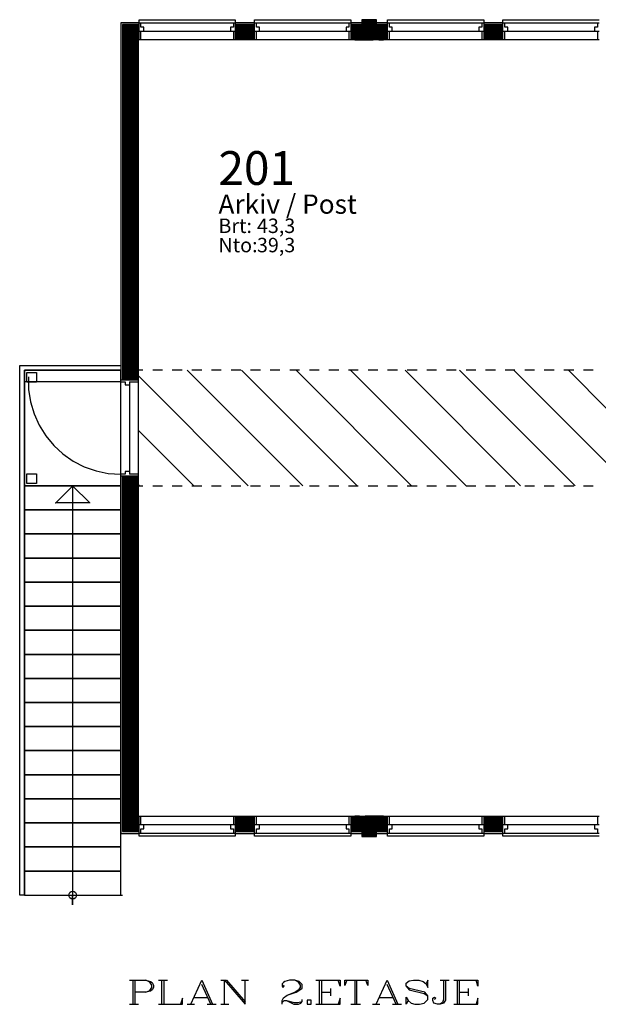
# Model space of a CAD drawing. Extents: x 5707 to 44425, y -7923 to 24354.
# Drawn here: x 5957 to 11966, y 14130 to 24354 of the extents above; entities that cross this region are included whole.
import ezdxf

# ---------------------------------------------------------------- set-up
doc = ezdxf.new("R2010")
doc.units = 0
doc.header["$MEASUREMENT"] = 0
for name, color, linetype in [('A1', 7, 'CONTINUOUS'), ('A100', 7, 'CONTINUOUS'), ('A24-BLOKK', 1, 'CONTINUOUS'), ('A281', 3, 'CONTINUOUS'), ('A29-T', 1, 'CONTINUOUS'), ('A291--T', 1, 'CONTINUOUS'), ('A292--T', 1, 'CONTINUOUS'), ('A293--T', 1, 'CONTINUOUS'), ('A294--T', 1, 'CONTINUOUS'), ('A295--T', 1, 'CONTINUOUS'), ('A296--T', 1, 'CONTINUOUS'), ('A89', 7, 'CONTINUOUS'), ('V10_0', 7, 'CONTINUOUS')]:
    doc.layers.add(name, color=color, linetype=linetype)
doc.styles.add('ISO', font='ISO')

# ---------------------------------------------------------------- blocks, each defined once
blk = doc.blocks.new('ROM_STBV')
at = {"layer": 'A24-BLOKK', "color": 5, "style": 'ISO'}
for s, p in [('Brt:', (-6.33, -3.66)), ('Nto:', (-6.33, -5.66))]:
    blk.add_text(s, height=1.5, dxfattribs=at).set_placement(p)
at = {"layer": 'A24-BLOKK', "color": 5, "style": 'ISO', "flags": 1}
for tag, p in [('PROPERTY', (12.22, -1.66)), ('BUILDING', (12.22, -3.66)), ('FLOOR', (12.22, -5.66)), ('CLASS', (-6.38, -12.04))]:
    blk.add_attdef(tag, p, '', height=1.5, dxfattribs=at)
at = {"layer": 'A291--T', "color": 1, "style": 'ISO'}
blk.add_attdef('DESCRIPTION', (-6.33, -1.66), '', height=2, dxfattribs=at)
at = {"layer": 'A292--T', "color": 1, "style": 'ISO'}
blk.add_attdef('AREAID', (-6.33, 1.34), '', height=3.5, dxfattribs=at)
at = {"layer": 'A293--T', "color": 1, "style": 'ISO'}
blk.add_attdef('FUNCTION', (-6.33, -7.66), '', height=1.5, dxfattribs=at)
at = {"layer": 'A294--T', "color": 1, "style": 'ISO'}
blk.add_attdef('GROSS', (-2.33, -3.66), '', height=1.5, dxfattribs=at)
at = {"layer": 'A295--T', "color": 1, "style": 'ISO'}
blk.add_attdef('NET', (-2.33, -5.66), '', height=1.5, dxfattribs=at)
at = {"layer": 'A296--T', "style": 'ISO', "flags": 1}
blk.add_attdef('LEIETAKER', (-6.31, -9.84), '', height=1.5, dxfattribs=at)

msp = doc.modelspace()

# ---------------------------------------------------------------- linework, layer by layer
at = {"layer": 'A1', "color": 7, "linetype": 'Continuous'}
for p, q in [((7196, 24323), (7196, 24353)), ((7196, 24353), (8196, 24353)), ((8196, 24353), (8196, 24323)), ((8396, 24323), (8396, 24353)), ((8396, 24353), (9396, 24353)), ((9396, 24353), (9396, 24323)), ((9776, 24323), (9776, 24353)), ((9776, 24353), (10776, 24353)), ((10776, 24353), (10776, 24323)), ((10976, 24323), (10976, 24353)), ((10976, 24353), (11976, 24353)), ((7196, 24144), (7196, 24323)), ((7196, 24323), (8196, 24323)), ((8196, 24231), (7196, 24231)), ((7216, 24277), (7216, 24323)), ((7246, 24277), (7216, 24277)), ((7216, 24144), (7216, 24231)), ((7246, 24231), (7246, 24277)), ((8176, 24277), (8146, 24277)), ((8146, 24277), (8146, 24231)), ((8176, 24323), (8176, 24277)), ((8176, 24231), (8176, 24144)), ((8196, 24323), (8196, 24144)), ((8396, 24144), (8396, 24323)), ((8396, 24323), (9396, 24323)), ((9396, 24231), (8396, 24231)), ((8416, 24277), (8416, 24323)), ((8446, 24277), (8416, 24277)), ((8416, 24144), (8416, 24231)), ((8446, 24231), (8446, 24277)), ((9376, 24277), (9346, 24277)), ((9346, 24277), (9346, 24231)), ((9376, 24323), (9376, 24277)), ((9376, 24231), (9376, 24144)), ((9396, 24323), (9396, 24144)), ((9776, 24144), (9776, 24323)), ((9776, 24323), (10776, 24323)), ((10776, 24231), (9776, 24231)), ((9796, 24277), (9796, 24323)), ((9826, 24277), (9796, 24277)), ((9796, 24144), (9796, 24231)), ((9826, 24231), (9826, 24277)), ((10756, 24277), (10726, 24277)), ((10726, 24277), (10726, 24231)), ((10756, 24323), (10756, 24277)), ((10756, 24231), (10756, 24144)), ((10776, 24323), (10776, 24144)), ((10976, 24144), (10976, 24323)), ((10976, 24323), (11976, 24323)), ((11976, 24231), (10976, 24231)), ((10996, 24277), (10996, 24323)), ((11026, 24277), (10996, 24277)), ((10996, 24144), (10996, 24231)), ((11026, 24231), (11026, 24277)), ((11956, 24277), (11926, 24277)), ((11926, 24277), (11926, 24231)), ((11956, 24323), (11956, 24277)), ((11956, 24231), (11956, 24144)), ((8196, 24144), (7196, 24144)), ((9396, 24144), (8396, 24144)), ((9436, 24144), (9486, 24144)), ((9486, 24144), (9578, 24144, -160)), ((9544, 24144, -160), (9594, 24144, -160)), ((9578, 24144, -160), (9628, 24144, -160)), ((9686, 24144), (9594, 24144)), ((9686, 24144), (9736, 24144)), ((10776, 24144), (9776, 24144)), ((11976, 24144), (10976, 24144)), ((7007, 20594), (6007, 20594)), ((7007, 19614), (7007, 20614)), ((7007, 20614), (7186, 20614)), ((7007, 20594), (7053, 20594)), ((7053, 20594), (7053, 20564)), ((7053, 20564), (7099, 20564)), ((7099, 20594), (7186, 20594)), ((7099, 20594), (7099, 19634)), ((7186, 20614), (7186, 19614)), ((6050, 20515), (6070, 20386)), ((6070, 20386), (6106, 20262)), ((6106, 20262), (6159, 20143)), ((6159, 20143), (6228, 20033)), ((6228, 20033), (6311, 19933)), ((6311, 19933), (6406, 19845)), ((6406, 19845), (6512, 19771)), ((6512, 19771), (6628, 19712)), ((6628, 19712), (6750, 19669)), ((6750, 19669), (6877, 19643)), ((6877, 19643), (7007, 19634)), ((7053, 19634), (7007, 19634)), ((7099, 19664), (7053, 19664)), ((7053, 19664), (7053, 19634)), ((7186, 19634), (7099, 19634)), ((7186, 19614), (7007, 19614)), ((7196, 16084), (8196, 16084)), ((7196, 15905), (7196, 16084)), ((7216, 15997), (7216, 16084)), ((8176, 16084), (8176, 15997)), ((8196, 16084), (8196, 15905)), ((8396, 16084), (9396, 16084)), ((8396, 15905), (8396, 16084)), ((8416, 15997), (8416, 16084)), ((9376, 16084), (9376, 15997)), ((9396, 16084), (9396, 15905)), ((9486, 16084), (9436, 16084)), ((9486, 16084), (9578, 16084)), ((9594, 16084, -160), (9544, 16084, -160)), ((9628, 16084, -160), (9578, 16084, -160)), ((9686, 16084), (9594, 16084, -160)), ((9736, 16084), (9686, 16084)), ((9776, 16084), (10776, 16084)), ((9776, 15905), (9776, 16084)), ((9796, 15997), (9796, 16084)), ((10756, 16084), (10756, 15997)), ((10776, 16084), (10776, 15905)), ((10976, 16084), (11976, 16084)), ((10976, 15905), (10976, 16084)), ((10996, 15997), (10996, 16084)), ((11956, 16084), (11956, 15997)), ((7196, 15997), (8196, 15997)), ((7216, 15905), (7216, 15951)), ((7216, 15951), (7246, 15951)), ((7246, 15951), (7246, 15997)), ((8146, 15997), (8146, 15951)), ((8146, 15951), (8176, 15951)), ((8176, 15951), (8176, 15905)), ((8396, 15997), (9396, 15997)), ((8416, 15905), (8416, 15951)), ((8416, 15951), (8446, 15951)), ((8446, 15951), (8446, 15997)), ((9346, 15997), (9346, 15951)), ((9346, 15951), (9376, 15951)), ((9376, 15951), (9376, 15905)), ((9776, 15997), (10776, 15997)), ((9796, 15905), (9796, 15951)), ((9796, 15951), (9826, 15951)), ((9826, 15951), (9826, 15997)), ((10726, 15997), (10726, 15951)), ((10726, 15951), (10756, 15951)), ((10756, 15951), (10756, 15905)), ((10976, 15997), (11976, 15997)), ((10996, 15905), (10996, 15951)), ((10996, 15951), (11026, 15951)), ((11026, 15951), (11026, 15997)), ((11926, 15997), (11926, 15951)), ((11926, 15951), (11956, 15951)), ((11956, 15951), (11956, 15905)), ((8196, 15905), (7196, 15905)), ((7196, 15875), (7196, 15905)), ((8196, 15875), (7196, 15875)), ((8196, 15905), (8196, 15875)), ((9396, 15905), (8396, 15905)), ((8396, 15875), (8396, 15905)), ((9396, 15875), (8396, 15875)), ((9396, 15905), (9396, 15875)), ((10776, 15905), (9776, 15905)), ((9776, 15875), (9776, 15905)), ((10776, 15875), (9776, 15875)), ((10776, 15905), (10776, 15875)), ((11976, 15905), (10976, 15905)), ((10976, 15875), (10976, 15905)), ((11976, 15875), (10976, 15875))]:
    msp.add_line(p, q, dxfattribs=at)
at = {"layer": 'A1', "color": 4, "linetype": 'Continuous'}
for p, q in [((9661, 24354), (9511, 24354)), ((9511, 24354), (9511, 24156)), ((9511, 24354), (9661, 24354)), ((9511, 24344), (9661, 24344)), ((9511, 24334), (9661, 24334)), ((9661, 24156), (9661, 24354)), ((7186, 24304), (7026, 24304)), ((7186, 24294), (7036, 24294)), ((7036, 24294), (7036, 24144)), ((7186, 24284), (7046, 24284)), ((7046, 24284), (7046, 24144)), ((7186, 24274), (7056, 24274)), ((7056, 24274), (7056, 24144)), ((7186, 24264), (7066, 24264)), ((7066, 24264), (7066, 24144)), ((7186, 24254), (7076, 24254)), ((7076, 24254), (7076, 24144)), ((7186, 24244), (7086, 24244)), ((7086, 24244), (7086, 24144)), ((7186, 24234), (7096, 24234)), ((7096, 24234), (7096, 24144)), ((7196, 24304), (7186, 24304)), ((7196, 24294), (7186, 24294)), ((7196, 24284), (7186, 24284)), ((7196, 24274), (7186, 24274)), ((7196, 24264), (7186, 24264)), ((7196, 24254), (7186, 24254)), ((7196, 24244), (7186, 24244)), ((7196, 24234), (7186, 24234)), ((8396, 24304), (8196, 24304)), ((8396, 24294), (8196, 24294)), ((8396, 24284), (8196, 24284)), ((8396, 24274), (8196, 24274)), ((8396, 24264), (8196, 24264)), ((8396, 24254), (8196, 24254)), ((8396, 24244), (8196, 24244)), ((8396, 24234), (8196, 24234)), ((9566, 24304), (9396, 24304)), ((9566, 24294), (9396, 24294)), ((9566, 24284), (9396, 24284)), ((9566, 24274), (9396, 24274)), ((9566, 24264), (9396, 24264)), ((9566, 24254), (9396, 24254)), ((9566, 24244), (9396, 24244)), ((9566, 24234), (9396, 24234)), ((9511, 24324), (9661, 24324)), ((9511, 24314), (9661, 24314)), ((9511, 24304), (9661, 24304)), ((9511, 24294), (9661, 24294)), ((9511, 24284), (9661, 24284)), ((9511, 24274), (9661, 24274)), ((9511, 24264), (9661, 24264)), ((9511, 24254), (9661, 24254)), ((9511, 24244), (9661, 24244)), ((9511, 24234), (9661, 24234)), ((9776, 24304), (9606, 24304)), ((9776, 24294), (9606, 24294)), ((9776, 24284), (9606, 24284)), ((9776, 24274), (9606, 24274)), ((9776, 24264), (9606, 24264)), ((9776, 24254), (9606, 24254)), ((9776, 24244), (9606, 24244)), ((9776, 24234), (9606, 24234)), ((10976, 24304), (10776, 24304)), ((10976, 24294), (10776, 24294)), ((10976, 24284), (10776, 24284)), ((10976, 24274), (10776, 24274)), ((10976, 24264), (10776, 24264)), ((10976, 24254), (10776, 24254)), ((10976, 24244), (10776, 24244)), ((10976, 24234), (10776, 24234)), ((7026, 24144), (7026, 20614)), ((7036, 24144), (7036, 20614)), ((7046, 24144), (7046, 20614)), ((7056, 24144), (7056, 20614)), ((7066, 24144), (7066, 20614)), ((7076, 24144), (7076, 20614)), ((7086, 24144), (7086, 20614)), ((7096, 24144), (7096, 20614)), ((7186, 24224), (7106, 24224)), ((7106, 24224), (7106, 24144)), ((7106, 24144), (7106, 20614)), ((7186, 24214), (7116, 24214)), ((7116, 24214), (7116, 24144)), ((7116, 24144), (7116, 20614)), ((7186, 24204), (7126, 24204)), ((7126, 24204), (7126, 24144)), ((7126, 24144), (7126, 20614)), ((7186, 24194), (7136, 24194)), ((7136, 24194), (7136, 24144)), ((7136, 24144), (7136, 20614)), ((7186, 24184), (7146, 24184)), ((7146, 24184), (7146, 24144)), ((7146, 24144), (7146, 20614)), ((7186, 24174), (7156, 24174)), ((7156, 24174), (7156, 24144)), ((7156, 24144), (7156, 20614)), ((7186, 24164), (7166, 24164)), ((7166, 24164), (7166, 24144)), ((7166, 24144), (7166, 20614)), ((7186, 24154), (7176, 24154)), ((7176, 24154), (7176, 24144)), ((7176, 24144), (7176, 20614)), ((7196, 24224), (7186, 24224)), ((7196, 24214), (7186, 24214)), ((7196, 24204), (7186, 24204)), ((7196, 24194), (7186, 24194)), ((7196, 24184), (7186, 24184)), ((7196, 24174), (7186, 24174)), ((7196, 24164), (7186, 24164)), ((7196, 24154), (7186, 24154)), ((8396, 24224), (8196, 24224)), ((8396, 24214), (8196, 24214)), ((8396, 24204), (8196, 24204)), ((8396, 24194), (8196, 24194)), ((8396, 24184), (8196, 24184)), ((8396, 24174), (8196, 24174)), ((8396, 24164), (8196, 24164)), ((8396, 24154), (8196, 24154)), ((9566, 24224), (9396, 24224)), ((9566, 24214), (9396, 24214)), ((9566, 24204), (9396, 24204)), ((9566, 24194), (9396, 24194)), ((9566, 24184), (9396, 24184)), ((9566, 24174), (9396, 24174)), ((9566, 24164), (9396, 24164)), ((9566, 24154), (9396, 24154)), ((9511, 24224), (9661, 24224)), ((9511, 24214), (9661, 24214)), ((9511, 24204), (9661, 24204)), ((9511, 24194), (9661, 24194)), ((9511, 24184), (9661, 24184)), ((9511, 24174), (9661, 24174)), ((9511, 24164), (9661, 24164)), ((9511, 24156), (9661, 24156)), ((9776, 24224), (9606, 24224)), ((9776, 24214), (9606, 24214)), ((9776, 24204), (9606, 24204)), ((9776, 24194), (9606, 24194)), ((9776, 24184), (9606, 24184)), ((9776, 24174), (9606, 24174)), ((9776, 24164), (9606, 24164)), ((9776, 24154), (9606, 24154)), ((10976, 24224), (10776, 24224)), ((10976, 24214), (10776, 24214)), ((10976, 24204), (10776, 24204)), ((10976, 24194), (10776, 24194)), ((10976, 24184), (10776, 24184)), ((10976, 24174), (10776, 24174)), ((10976, 24164), (10776, 24164)), ((10976, 24154), (10776, 24154)), ((7026, 19614), (7026, 16084)), ((7036, 19614), (7036, 16084)), ((7046, 19614), (7046, 16084)), ((7056, 19614), (7056, 16084)), ((7066, 19614), (7066, 16084)), ((7076, 19614), (7076, 16084)), ((7086, 19614), (7086, 16084)), ((7096, 19614), (7096, 16084)), ((7106, 19614), (7106, 16084)), ((7116, 19614), (7116, 16084)), ((7126, 19614), (7126, 16084)), ((7136, 19614), (7136, 16084)), ((7146, 19614), (7146, 16084)), ((7156, 19614), (7156, 16084)), ((7166, 19614), (7166, 16084)), ((7176, 19614), (7176, 16084)), ((7036, 16084), (7036, 15934)), ((7046, 16084), (7046, 15944)), ((7056, 16084), (7056, 15954)), ((7066, 16084), (7066, 15964)), ((7076, 16084), (7076, 15974)), ((7086, 16084), (7086, 15984)), ((7096, 16084), (7096, 15994)), ((7106, 16084), (7106, 16004)), ((7116, 16084), (7116, 16014)), ((7126, 16084), (7126, 16024)), ((7136, 16084), (7136, 16034)), ((7146, 16084), (7146, 16044)), ((7156, 16084), (7156, 16054)), ((7156, 16054), (7186, 16054)), ((7166, 16084), (7166, 16064)), ((7166, 16064), (7186, 16064)), ((7176, 16084), (7176, 16074)), ((7176, 16074), (7186, 16074)), ((7186, 16074), (7196, 16074)), ((7186, 16064), (7196, 16064)), ((7186, 16054), (7196, 16054)), ((8196, 16074), (8396, 16074)), ((8196, 16064), (8396, 16064)), ((8196, 16054), (8396, 16054)), ((9396, 16074), (9566, 16074)), ((9396, 16064), (9566, 16064)), ((9396, 16054), (9566, 16054)), ((9661, 16072), (9511, 16072)), ((9511, 16072), (9511, 15874)), ((9511, 16064), (9661, 16064)), ((9511, 16054), (9661, 16054)), ((9606, 16074), (9776, 16074)), ((9606, 16064), (9776, 16064)), ((9606, 16054), (9776, 16054)), ((9661, 15874), (9661, 16072)), ((10776, 16074), (10976, 16074)), ((10776, 16064), (10976, 16064)), ((10776, 16054), (10976, 16054)), ((7056, 15954), (7186, 15954)), ((7066, 15964), (7186, 15964)), ((7076, 15974), (7186, 15974)), ((7086, 15984), (7186, 15984)), ((7096, 15994), (7186, 15994)), ((7106, 16004), (7186, 16004)), ((7116, 16014), (7186, 16014)), ((7126, 16024), (7186, 16024)), ((7136, 16034), (7186, 16034)), ((7146, 16044), (7186, 16044)), ((7186, 16044), (7196, 16044)), ((7186, 16034), (7196, 16034)), ((7186, 16024), (7196, 16024)), ((7186, 16014), (7196, 16014)), ((7186, 16004), (7196, 16004)), ((7186, 15994), (7196, 15994)), ((7186, 15984), (7196, 15984)), ((7186, 15974), (7196, 15974)), ((7186, 15964), (7196, 15964)), ((7186, 15954), (7196, 15954)), ((8196, 16044), (8396, 16044)), ((8196, 16034), (8396, 16034)), ((8196, 16024), (8396, 16024)), ((8196, 16014), (8396, 16014)), ((8196, 16004), (8396, 16004)), ((8196, 15994), (8396, 15994)), ((8196, 15984), (8396, 15984)), ((8196, 15974), (8396, 15974)), ((8196, 15964), (8396, 15964)), ((8196, 15954), (8396, 15954)), ((9396, 16044), (9566, 16044)), ((9396, 16034), (9566, 16034)), ((9396, 16024), (9566, 16024)), ((9396, 16014), (9566, 16014)), ((9396, 16004), (9566, 16004)), ((9396, 15994), (9566, 15994)), ((9396, 15984), (9566, 15984)), ((9396, 15974), (9566, 15974)), ((9396, 15964), (9566, 15964)), ((9396, 15954), (9566, 15954)), ((9511, 16044), (9661, 16044)), ((9511, 16034), (9661, 16034)), ((9511, 16024), (9661, 16024)), ((9511, 16014), (9661, 16014)), ((9511, 16004), (9661, 16004)), ((9511, 15994), (9661, 15994)), ((9511, 15984), (9661, 15984)), ((9511, 15974), (9661, 15974)), ((9511, 15964), (9661, 15964)), ((9511, 15954), (9661, 15954)), ((9606, 16044), (9776, 16044)), ((9606, 16034), (9776, 16034)), ((9606, 16024), (9776, 16024)), ((9606, 16014), (9776, 16014)), ((9606, 16004), (9776, 16004)), ((9606, 15994), (9776, 15994)), ((9606, 15984), (9776, 15984)), ((9606, 15974), (9776, 15974)), ((9606, 15964), (9776, 15964)), ((9606, 15954), (9776, 15954)), ((10776, 16044), (10976, 16044)), ((10776, 16034), (10976, 16034)), ((10776, 16024), (10976, 16024)), ((10776, 16014), (10976, 16014)), ((10776, 16004), (10976, 16004)), ((10776, 15994), (10976, 15994)), ((10776, 15984), (10976, 15984)), ((10776, 15974), (10976, 15974)), ((10776, 15964), (10976, 15964)), ((10776, 15954), (10976, 15954)), ((7026, 15924), (7186, 15924)), ((7036, 15934), (7186, 15934)), ((7046, 15944), (7186, 15944)), ((7186, 15944), (7196, 15944)), ((7186, 15934), (7196, 15934)), ((7186, 15924), (7196, 15924)), ((8196, 15944), (8396, 15944)), ((8196, 15934), (8396, 15934)), ((8196, 15924), (8396, 15924)), ((9396, 15944), (9566, 15944)), ((9396, 15934), (9566, 15934)), ((9396, 15924), (9566, 15924)), ((9511, 15944), (9661, 15944)), ((9511, 15934), (9661, 15934)), ((9511, 15924), (9661, 15924)), ((9511, 15914), (9661, 15914)), ((9511, 15904), (9661, 15904)), ((9511, 15894), (9661, 15894)), ((9511, 15884), (9661, 15884)), ((9511, 15874), (9661, 15874)), ((9511, 15874), (9661, 15874)), ((9606, 15944), (9776, 15944)), ((9606, 15934), (9776, 15934)), ((9606, 15924), (9776, 15924)), ((10776, 15944), (10976, 15944)), ((10776, 15934), (10976, 15934)), ((10776, 15924), (10976, 15924))]:
    msp.add_line(p, q, dxfattribs=at)
at = {"layer": 'A1', "color": 1, "linetype": 'Continuous'}
for p, q in [((7186, 24323), (7007, 24323)), ((7007, 24323), (7007, 24323)), ((7007, 24323), (7007, 24323)), ((7007, 24323), (7007, 24144)), ((7186, 24304), (7026, 24304)), ((7026, 24304), (7026, 24144)), ((7196, 24323), (7186, 24323)), ((7196, 24304), (7186, 24304)), ((8396, 24323), (8196, 24323)), ((8396, 24304), (8196, 24304)), ((9566, 24323), (9396, 24323)), ((9566, 24304), (9396, 24304)), ((9566, 24144), (9566, 24323)), ((9776, 24323), (9606, 24323)), ((9606, 24144), (9606, 24323)), ((9776, 24304), (9606, 24304)), ((10976, 24323), (10776, 24323)), ((10976, 24304), (10776, 24304)), ((7007, 24144), (7007, 20614)), ((7026, 24144), (7026, 20614)), ((7186, 24156), (7174, 24156)), ((7174, 24156), (7174, 24144)), ((7174, 24144), (7174, 20614)), ((7196, 24156), (7186, 24156)), ((7196, 24144), (7186, 24144)), ((7186, 24144), (7186, 20614)), ((8396, 24156), (8196, 24156)), ((8396, 24144), (8196, 24144)), ((9566, 24156), (9396, 24156)), ((9566, 24144), (9396, 24144)), ((9486, 24144), (9486, 24144)), ((9486, 24144), (9578, 24144)), ((9498, 24144), (9498, 24144)), ((9566, 24144), (9566, 24144)), ((9578, 24144), (9578, 24144)), ((9686, 24144), (9594, 24144)), ((9594, 24144), (9594, 24144)), ((9776, 24156), (9606, 24156)), ((9776, 24144), (9606, 24144)), ((9606, 24144), (9606, 24144)), ((9674, 24144), (9674, 24144)), ((9686, 24144), (9686, 24144)), ((10976, 24156), (10776, 24156)), ((10976, 24144), (10776, 24144)), ((7007, 19614), (7007, 16084)), ((7026, 19614), (7026, 16084)), ((7174, 19614), (7174, 16084)), ((7186, 19614), (7186, 16084)), ((7007, 16084), (7007, 15905)), ((7026, 16084), (7026, 15924)), ((7174, 16084), (7174, 16072)), ((7174, 16072), (7186, 16072)), ((7186, 16084), (7196, 16084)), ((7186, 16072), (7196, 16072)), ((8196, 16084), (8396, 16084)), ((8196, 16072), (8396, 16072)), ((9396, 16084), (9566, 16084)), ((9396, 16072), (9566, 16072)), ((9486, 16084), (9578, 16084)), ((9486, 16084), (9486, 16084)), ((9498, 16084), (9498, 16084)), ((9566, 16084), (9566, 15905)), ((9566, 16084), (9566, 16084)), ((9578, 16084), (9578, 16084)), ((9594, 16084), (9594, 16084)), ((9686, 16084), (9594, 16084)), ((9606, 16084), (9606, 15905)), ((9606, 16084), (9776, 16084)), ((9606, 16084), (9606, 16084)), ((9606, 16072), (9776, 16072)), ((9674, 16084), (9674, 16084)), ((9686, 16084), (9686, 16084)), ((10776, 16084), (10976, 16084)), ((10776, 16072), (10976, 16072)), ((7007, 15905), (7007, 15905)), ((7007, 15905), (7007, 15905)), ((7007, 15905), (7186, 15905)), ((7026, 15924), (7186, 15924)), ((7186, 15924), (7196, 15924)), ((7186, 15905), (7196, 15905)), ((8196, 15924), (8396, 15924)), ((8196, 15905), (8396, 15905)), ((9396, 15924), (9566, 15924)), ((9396, 15905), (9566, 15905)), ((9606, 15924), (9776, 15924)), ((9606, 15905), (9776, 15905)), ((10776, 15924), (10976, 15924)), ((10776, 15905), (10976, 15905))]:
    msp.add_line(p, q, dxfattribs=at)
at = {"layer": 'A100', "color": 7, "linetype": 'Continuous'}
for p, q in [((7007, 19514), (7007, 20714)), ((6506, 19514), (6507, 19514)), ((6508, 19515), (6507, 19514)), ((6508, 19513), (6507, 19514)), ((7007, 19264), (7007, 19514)), ((6684, 19337), (6684, 19338)), ((6685, 19335), (6685, 19336)), ((7007, 19014), (7007, 19264)), ((7007, 18764), (7007, 19014)), ((7007, 18514), (7007, 18764)), ((7007, 18264), (7007, 18514)), ((7007, 18014), (7007, 18264)), ((7007, 17764), (7007, 18014)), ((7007, 17514), (7007, 17764)), ((7007, 17264), (7007, 17514)), ((7007, 17014), (7007, 17264)), ((7007, 16764), (7007, 17014)), ((7007, 16514), (7007, 16764)), ((7007, 16264), (7007, 16514)), ((7007, 16014), (7007, 16264)), ((7007, 15764), (7007, 16014))]:
    msp.add_line(p, q, dxfattribs=at)
at = {"layer": 'A281', "linetype": 'Continuous'}
for p, q in [((5957, 20714), (5957, 20764)), ((5957, 20764), (5957, 20764)), ((5957, 20764), (5957, 20764)), ((5957, 20764), (6007, 20764)), ((6007, 20764), (7007, 20764)), ((5957, 19514), (5957, 20714)), ((7007, 20714), (6007, 20714)), ((6007, 20714), (6007, 19514)), ((6007, 19514), (6007, 20714)), ((6007, 20714), (7007, 20714)), ((6032, 20689), (6132, 20689)), ((6032, 20589), (6032, 20689)), ((6132, 20689), (6132, 20589)), ((6132, 20589), (6032, 20589)), ((6048, 20644), (6050, 20515)), ((6032, 19639), (6132, 19639)), ((6032, 19539), (6032, 19639)), ((6132, 19639), (6132, 19539)), ((6132, 19539), (6032, 19539)), ((5957, 15264), (5957, 19514)), ((6007, 19514), (7007, 19514)), ((7007, 19514), (6007, 19514)), ((6007, 19514), (6007, 19264)), ((6007, 15264), (6007, 19514)), ((6331, 19337), (6508, 19513)), ((6507, 19514), (6507, 15264)), ((6507, 19514), (6684, 19337)), ((6330, 19337), (6331, 19337)), ((6685, 19336), (6330, 19336)), ((6330, 19336), (6330, 19335)), ((6007, 19264), (7007, 19264)), ((7007, 19264), (6007, 19264)), ((6007, 19264), (6007, 19014)), ((6007, 19014), (7007, 19014)), ((7007, 19014), (6007, 19014)), ((6007, 19014), (6007, 18764)), ((6007, 18764), (7007, 18764)), ((7007, 18764), (6007, 18764)), ((6007, 18764), (6007, 18514)), ((6007, 18514), (7007, 18514)), ((7007, 18514), (6007, 18514)), ((6007, 18514), (6007, 18264)), ((6007, 18264), (7007, 18264)), ((7007, 18264), (6007, 18264)), ((6007, 18264), (6007, 18014)), ((6007, 18014), (7007, 18014)), ((7007, 18014), (6007, 18014)), ((6007, 18014), (6007, 17764)), ((6007, 17764), (7007, 17764)), ((7007, 17764), (6007, 17764)), ((6007, 17764), (6007, 17514)), ((6007, 17514), (7007, 17514)), ((7007, 17514), (6007, 17514)), ((6007, 17514), (6007, 17264)), ((6007, 17264), (7007, 17264)), ((7007, 17264), (6007, 17264)), ((6007, 17264), (6007, 17014)), ((6007, 17014), (7007, 17014)), ((7007, 17014), (6007, 17014)), ((6007, 17014), (6007, 16764)), ((6007, 16764), (7007, 16764)), ((7007, 16764), (6007, 16764)), ((6007, 16764), (6007, 16514)), ((6007, 16514), (7007, 16514)), ((7007, 16514), (6007, 16514)), ((6007, 16514), (6007, 16264)), ((6007, 16264), (7007, 16264)), ((7007, 16264), (6007, 16264)), ((6007, 16264), (6007, 16014)), ((6007, 16014), (7007, 16014)), ((7007, 16014), (6007, 16014)), ((6007, 16014), (6007, 15764)), ((6007, 15764), (7007, 15764)), ((7007, 15764), (6007, 15764)), ((6007, 15764), (6007, 15514)), ((7007, 15514), (7007, 15764)), ((6007, 15514), (7007, 15514)), ((7007, 15514), (6007, 15514)), ((6007, 15514), (6007, 15264)), ((7007, 15264), (7007, 15514)), ((6007, 15264), (5957, 15264)), ((6007, 15264), (7026, 15264)), ((6467, 15264), (6470, 15279)), ((6470, 15249), (6467, 15264)), ((6470, 15279), (6479, 15292)), ((6479, 15236), (6470, 15249)), ((6479, 15292), (6492, 15301)), ((6492, 15227), (6479, 15236)), ((6492, 15301), (6507, 15304)), ((6507, 15264), (6506, 15264)), ((6506, 15264), (6506, 15164)), ((6507, 15264), (6506, 15264)), ((6507, 15304), (6522, 15301)), ((6507, 15164), (6507, 15264)), ((6522, 15301), (6535, 15292)), ((6535, 15236), (6522, 15227)), ((6535, 15292), (6544, 15279)), ((6544, 15249), (6535, 15236)), ((6544, 15279), (6547, 15264)), ((6547, 15264), (6544, 15249)), ((6507, 15224), (6492, 15227)), ((6506, 15164), (6507, 15164)), ((6522, 15227), (6507, 15224))]:
    msp.add_line(p, q, dxfattribs=at)
at = {"layer": 'A89', "color": 7, "linetype": 'Continuous'}
for p, q in [((7237, 20714), (7186, 20714)), ((7186, 20658), (8330, 19514)), ((7440, 20714), (7338, 20714)), ((7643, 20714), (7542, 20714)), ((7696, 20714), (8896, 19514)), ((7847, 20714), (7745, 20714)), ((8050, 20714), (7948, 20714)), ((8253, 20714), (8152, 20714)), ((8262, 20714), (9462, 19514)), ((8457, 20714), (8355, 20714)), ((8660, 20714), (8558, 20714)), ((8863, 20714), (8762, 20714)), ((8827, 20714), (10027, 19514)), ((9067, 20714), (8965, 20714)), ((9270, 20714), (9168, 20714)), ((9473, 20714), (9372, 20714)), ((9393, 20714), (10593, 19514)), ((9677, 20714), (9575, 20714)), ((9880, 20714), (9778, 20714)), ((9959, 20714), (11159, 19514)), ((10083, 20714), (9982, 20714)), ((10287, 20714), (10185, 20714)), ((10490, 20714), (10388, 20714)), ((10524, 20714), (11724, 19514)), ((10693, 20714), (10592, 20714)), ((10897, 20714), (10795, 20714)), ((11100, 20714), (10998, 20714)), ((11090, 20714), (12066, 19738)), ((11303, 20714), (11202, 20714)), ((11507, 20714), (11405, 20714)), ((11710, 20714), (11608, 20714)), ((11656, 20714), (12066, 20304)), ((11913, 20714), (11812, 20714)), ((7186, 20093), (7765, 19514)), ((7186, 19527), (7199, 19514)), ((7186, 19514), (7237, 19514)), ((7338, 19514), (7440, 19514)), ((7542, 19514), (7643, 19514)), ((7745, 19514), (7847, 19514)), ((7948, 19514), (8050, 19514)), ((8152, 19514), (8253, 19514)), ((8355, 19514), (8457, 19514)), ((8558, 19514), (8660, 19514)), ((8762, 19514), (8863, 19514)), ((8965, 19514), (9067, 19514)), ((9168, 19514), (9270, 19514)), ((9372, 19514), (9473, 19514)), ((9575, 19514), (9677, 19514)), ((9778, 19514), (9880, 19514)), ((9982, 19514), (10083, 19514)), ((10185, 19514), (10287, 19514)), ((10388, 19514), (10490, 19514)), ((10592, 19514), (10693, 19514)), ((10795, 19514), (10897, 19514)), ((10998, 19514), (11100, 19514)), ((11202, 19514), (11303, 19514)), ((11405, 19514), (11507, 19514)), ((11608, 19514), (11710, 19514)), ((11812, 19514), (11913, 19514))]:
    msp.add_line(p, q, dxfattribs=at)
at = {"layer": 'V10_0', "color": 7, "linetype": 'Continuous'}
for p, q in [((7097, 14380), (7266, 14380)), ((7134, 14130), (7134, 14380)), ((7153, 14380), (7153, 14130)), ((7266, 14380), (7316, 14368)), ((7309, 14361), (7266, 14380)), ((7328, 14330), (7309, 14361)), ((7316, 14368), (7334, 14355)), ((7328, 14305), (7328, 14330)), ((7334, 14355), (7347, 14330)), ((7347, 14330), (7347, 14305)), ((7397, 14380), (7491, 14380)), ((7434, 14130), (7434, 14380)), ((7453, 14380), (7453, 14130)), ((7734, 14130), (7847, 14380)), ((7847, 14380), (7959, 14130)), ((7941, 14130), (7847, 14336)), ((8047, 14380), (8103, 14380)), ((8084, 14130), (8084, 14380)), ((8084, 14380), (8297, 14130)), ((8103, 14380), (8297, 14155)), ((8259, 14380), (8334, 14380)), ((8297, 14130), (8297, 14380)), ((8697, 14355), (8684, 14343)), ((8684, 14343), (8684, 14318)), ((8684, 14318), (8691, 14305)), ((8691, 14305), (8703, 14318)), ((8709, 14368), (8697, 14355)), ((8703, 14318), (8697, 14330)), ((8759, 14380), (8709, 14368)), ((8816, 14380), (8759, 14380)), ((8859, 14368), (8816, 14380)), ((8853, 14361), (8816, 14380)), ((8872, 14330), (8853, 14361)), ((8891, 14336), (8859, 14368)), ((8872, 14305), (8872, 14330)), ((8891, 14299), (8891, 14336)), ((9034, 14380), (9284, 14380)), ((9072, 14130), (9072, 14380)), ((9091, 14380), (9091, 14130)), ((9284, 14318), (9266, 14380)), ((9284, 14380), (9284, 14318)), ((9353, 14380), (9334, 14324)), ((9334, 14324), (9334, 14380)), ((9334, 14380), (9572, 14380)), ((9441, 14130), (9441, 14380)), ((9459, 14130), (9459, 14380)), ((9572, 14324), (9553, 14380)), ((9572, 14380), (9572, 14324)), ((9659, 14130), (9772, 14380)), ((9772, 14380), (9884, 14130)), ((9866, 14130), (9772, 14336)), ((9972, 14349), (10003, 14374)), ((9972, 14318), (9972, 14349)), ((10003, 14293), (9972, 14318)), ((9972, 14318), (10003, 14280)), ((10003, 14374), (10047, 14380)), ((10047, 14380), (10103, 14380)), ((10103, 14380), (10147, 14368)), ((10147, 14368), (10178, 14343)), ((10197, 14380), (10178, 14343)), ((10178, 14343), (10197, 14305)), ((10197, 14305), (10197, 14380)), ((10322, 14380), (10416, 14380)), ((10359, 14380), (10359, 14180)), ((10378, 14380), (10378, 14174)), ((10466, 14380), (10716, 14380)), ((10503, 14130), (10503, 14380)), ((10522, 14380), (10522, 14130)), ((10716, 14318), (10697, 14380)), ((10716, 14380), (10716, 14318)), ((7266, 14255), (7153, 14255)), ((7266, 14255), (7309, 14274)), ((7316, 14268), (7266, 14255)), ((7309, 14274), (7328, 14305)), ((7334, 14280), (7316, 14268)), ((7347, 14305), (7334, 14280)), ((8697, 14199), (8734, 14224)), ((8734, 14224), (8828, 14255)), ((8734, 14224), (8816, 14255)), ((8816, 14255), (8859, 14286)), ((8828, 14255), (8878, 14286)), ((8859, 14286), (8872, 14305)), ((8878, 14286), (8891, 14299)), ((9091, 14255), (9184, 14255)), ((9184, 14293), (9184, 14218)), ((10166, 14255), (10003, 14293)), ((10003, 14280), (10159, 14243)), ((10159, 14243), (10197, 14218)), ((10197, 14218), (10166, 14255)), ((10197, 14180), (10197, 14218)), ((10522, 14255), (10616, 14255)), ((10616, 14293), (10616, 14218)), ((7097, 14130), (7191, 14130)), ((7397, 14130), (7647, 14130)), ((7647, 14193), (7628, 14130)), ((7647, 14130), (7647, 14193)), ((7697, 14130), (7772, 14130)), ((7909, 14199), (7766, 14199)), ((7903, 14130), (7997, 14130)), ((8047, 14130), (8128, 14130)), ((8684, 14168), (8697, 14199)), ((8684, 14130), (8684, 14168)), ((8684, 14149), (8703, 14168)), ((8703, 14168), (8728, 14168)), ((8728, 14168), (8803, 14130)), ((8728, 14168), (8809, 14149)), ((8803, 14130), (8853, 14130)), ((8809, 14149), (8847, 14149)), ((8847, 14149), (8891, 14161)), ((8853, 14130), (8878, 14143)), ((8878, 14143), (8891, 14161)), ((8891, 14161), (8891, 14180)), ((8984, 14174), (8941, 14174)), ((8941, 14174), (8941, 14130)), ((8941, 14130), (8984, 14130)), ((8984, 14130), (8984, 14174)), ((9034, 14130), (9284, 14130)), ((9284, 14193), (9266, 14130)), ((9284, 14130), (9284, 14193)), ((9397, 14130), (9497, 14130)), ((9622, 14130), (9697, 14130)), ((9834, 14199), (9691, 14199)), ((9828, 14130), (9922, 14130)), ((9972, 14130), (9972, 14205)), ((9972, 14205), (9991, 14168)), ((9991, 14168), (9972, 14130)), ((9991, 14168), (10022, 14143)), ((10022, 14143), (10059, 14130)), ((10059, 14130), (10109, 14130)), ((10109, 14130), (10159, 14143)), ((10159, 14143), (10197, 14180)), ((10247, 14193), (10266, 14205)), ((10247, 14168), (10247, 14193)), ((10259, 14143), (10247, 14168)), ((10297, 14130), (10259, 14143)), ((10266, 14205), (10278, 14193)), ((10278, 14193), (10266, 14180)), ((10322, 14130), (10297, 14130)), ((10347, 14149), (10322, 14130)), ((10359, 14143), (10322, 14130)), ((10359, 14180), (10347, 14149)), ((10378, 14174), (10359, 14143)), ((10466, 14130), (10716, 14130)), ((10716, 14193), (10697, 14130)), ((10716, 14130), (10716, 14193))]:
    msp.add_line(p, q, dxfattribs=at)

# ---------------------------------------------------------------- block references
at = {"layer": 'A29-T', "xscale": 100, "yscale": 100, "zscale": 100}
msp.add_blockref('ROM_STBV', (8654, 22505), dxfattribs=at).add_auto_attribs({'AREAID': '201', 'DESCRIPTION': 'Arkiv / Post', 'GROSS': '43,3', 'NET': '39,3'})

doc.saveas('drawing.dxf')
